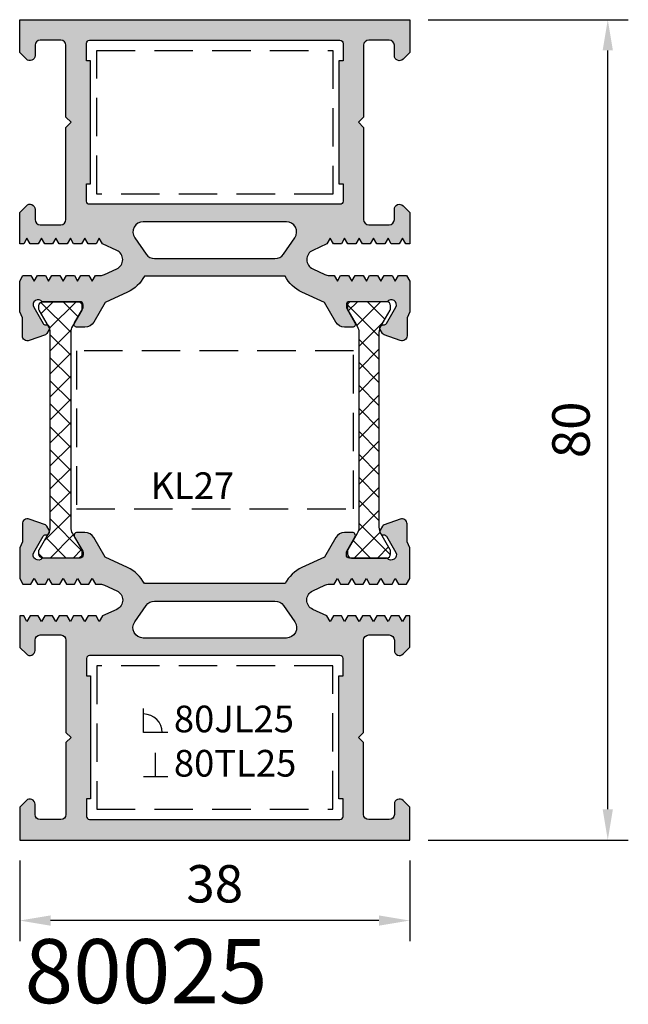
# Model space of a CAD drawing. Units: millimetres. Extents: x 0 to 3510, y 1911 to 3479.
# Drawn here: x 173 to 233, y 3175 to 3271 of the extents above; entities that cross this region are included whole.
import ezdxf

# ---------------------------------------------------------------- set-up
doc = ezdxf.new("R2010")
doc.units = ezdxf.units.MM
doc.header["$LTSCALE"] = 2.5
doc.linetypes.add('DASHED', pattern=[0.75, 0.5, -0.25])
for name, color, linetype in [('1', 4, 'Continuous'), ('A4PURSOM1', 7, 'Continuous'), ('Katkot', 7, 'Continuous'), ('MUOTOVIIVAT', 1, 'Continuous'), ('Profiili täyttö', 7, 'Continuous')]:
    doc.layers.add(name, color=color, linetype=linetype)
doc.styles.add('2', font='arial.ttf')
doc.styles.get("Standard").update_dxf_attribs({"font": 'arial.ttf'})
doc.dimstyles.new('Kansio', dxfattribs={"dimscale": 2, "dimtxt": 1.823, "dimasz": 1.5, "dimexe": 1, "dimexo": 1, "dimtad": 1, "dimtxsty": 'Standard', "dimcen": 2.5, "dimclrd": 2, "dimclre": 2, "dimclrt": 3, "dimadec": 0, "dimazin": 0, "dimtfac": 1, "dimtix": 1, "dimtmove": 0, "dimatfit": 0, "dimfxl": 1, "dimarcsym": 0})

# ---------------------------------------------------------------- blocks, each defined once
blk = doc.blocks.new('12849r')
at = {"layer": 'Profiili täyttö'}
h = blk.add_hatch(color=256, dxfattribs=at)
h.set_gradient(color1=(128, 128, 128), color2=(128, 128, 128), tint=1)
edge = h.paths.add_edge_path(flags=16)
edge.add_line((31.10000000000002, 15.99999999999818), (31.50000000000048, 15.99999999999818))
edge.add_line((31.50000000000048, 15.99999999999818), (31.50000000000048, 17.69999999999891))
edge.add_arc((31.20000000000039, 17.69999999999899), 0.3000000000000966, 359.9999999999837, 449.9999999999837)
edge.add_line((31.20000000000047, 17.99999999999909), (6.799999999999756, 17.99999999999909))
edge.add_arc((6.799999999999756, 17.69999999999891), 0.3000000000001819, 90, 180)
edge.add_line((6.499999999999574, 17.69999999999891), (6.499999999999574, 15.99999999999818))
edge.add_line((6.499999999999574, 15.99999999999818), (6.900000000000034, 15.99999999999818))
edge.add_line((6.900000000000034, 15.99999999999818), (6.900000000000006, 4.000000000000909))
edge.add_line((6.900000000000006, 4.000000000000909), (6.499999999999545, 4.000000000000909))
edge.add_line((6.499999999999545, 4.000000000000909), (6.499999999999545, 2.299999999999272))
edge.add_arc((6.799999999999727, 2.299999999999272), 0.3000000000001819, 180, 270)
edge.add_line((6.799999999999727, 1.999999999999091), (31.20000000000044, 1.999999999999091))
edge.add_arc((31.20000000000036, 2.299999999999187), 0.3000000000000966, 270.0000000000163, 360.0000000000163)
edge.add_line((31.50000000000045, 2.299999999999272), (31.50000000000045, 4.000000000000909))
edge.add_line((31.50000000000045, 4.000000000000909), (31.09999999999999, 4.000000000000909))
edge.add_line((31.09999999999999, 4.000000000000909), (31.10000000000002, 15.99999999999818))
edge = h.paths.add_edge_path(flags=16)
edge.add_line((25.97475993072297, 19.70000000000073), (12.025240069278, 19.70000000000073))
edge.add_arc((12.02524006927793, 20.70000000000086), 1.000000000000131, 145.2221686336399, 270.0000000000042, ccw=False)
edge.add_line((11.20387010360449, 21.27039580949622), (12.3149812147158, 22.87039580949659))
edge.add_arc((13.1363511803882, 22.30000000000048), 0.9999999999996975, 89.99999999993639, 145.2221686335713, ccw=False)
edge.add_line((13.13635118038931, 23.30000000000018), (24.86364881961256, 23.30000000000018))
edge.add_arc((24.86364881961194, 22.30000000000071), 0.9999999999994706, 34.77783136632672, 89.99999999996402, ccw=False)
edge.add_line((25.68501878528517, 22.87039580949522), (26.79612989639648, 21.27039580949577))
edge.add_arc((25.97475993072315, 20.70000000000064), 0.9999999999999082, -90.00000000001017, 34.777831366352416, ccw=False)
edge = h.paths.add_edge_path()
edge.add_arc((5.599999999999581, 29.70020656898633), 0.300000000000086, 90.00000000001884, 210.0000000000318)
edge.add_line((5.340192378864259, 29.55020656898614), (6.137157890324517, 28.169621811257))
edge.add_arc((5.877350269189219, 28.01962181125643), 0.3000000000002556, 9.157474778476171e-11, 30.000000000097714, ccw=False)
edge.add_line((6.177350269189475, 28.01962181125691), (6.177350269188565, 27.80000656898619))
edge.add_arc((5.877350269189009, 27.80000656898602), 0.2999999999995566, -89.99999999994583, 3.26281224261038e-11, ccw=False)
edge.add_line((5.877350269189293, 27.50000656898646), (2.199999999999847, 27.50000656898646))
edge.add_arc((1.799999999999651, 27.80000656898627), 0.50000000000004, 150.0000009635422, 323.1301023541873, ccw=False)
edge.add_line((1.366987293903151, 28.05000656170432), (2.271434110391738, 29.61665792822441))
edge.add_arc((2.531241731527452, 29.46665792822484), 0.300000000000118, 90.00000000009919, 150.0000000001073, ccw=False)
edge.add_line((2.531241731526933, 29.76665792822496), (2.614402637312821, 29.7666579282245))
edge.add_arc((2.61440263731272, 30.06665792822458), 0.3000000000000718, 270.0000000000193, 390.0000000000366)
edge.add_line((2.874210258448016, 30.21665792822478), (2.655655133610395, 30.59520650869808))
edge.add_arc((2.395847512474815, 30.44520650869767), 0.3000000000004203, 30.00000000004423, 70.00000000004805)
edge.add_line((2.498453555472423, 30.72711429493393), (0.931206769927968, 31.29754547462107))
edge.add_arc((0.7601966982651915, 30.82769916422828), 0.4999999999998319, 70.00000000000006, 179.9999999999968)
edge.add_line((0.2601966982653607, 30.82769916422831), (0.2601966982653607, 29.07387461132475))
edge.add_line((0.2601966982653607, 29.07387461132475), (2.842170943040401e-14, 28.50252866761411))
edge.add_line((2.842170943040401e-14, 28.50252866761411), (2.842170943040401e-14, 25.50000108912218))
edge.add_line((2.842170943040401e-14, 25.50000108912218), (0.3175432851003563, 24.94999998572712))
edge.add_line((0.3175432851003563, 24.94999998572712), (1.092457988990674, 24.94999998572712))
edge.add_line((1.092457988990674, 24.94999998572712), (1.410000637044533, 25.4999999857273))
edge.add_line((1.410000637044533, 25.4999999857273), (1.727543285100211, 24.94999998572712))
edge.add_line((1.727543285100211, 24.94999998572712), (2.502457988990528, 24.94999998572712))
edge.add_line((2.502457988990528, 24.94999998572712), (2.820000637044387, 25.4999999857273))
edge.add_line((2.820000637044387, 25.4999999857273), (3.137543285100065, 24.94999998572712))
edge.add_line((3.137543285100065, 24.94999998572712), (3.912457988990383, 24.94999998572712))
edge.add_line((3.912457988990383, 24.94999998572712), (4.230000637046061, 25.4999999857273))
edge.add_line((4.230000637046061, 25.4999999857273), (4.54754328509992, 24.94999998572712))
edge.add_line((4.54754328509992, 24.94999998572712), (5.322457988990237, 24.94999998572712))
edge.add_line((5.322457988990237, 24.94999998572712), (5.640000637045915, 25.4999999857273))
edge.add_line((5.640000637045915, 25.4999999857273), (5.957543285099774, 24.94999998572712))
edge.add_line((5.957543285099774, 24.94999998572712), (6.732457988990092, 24.94999998572712))
edge.add_line((6.732457988990092, 24.94999998572712), (7.05000063704577, 25.4999999857273))
edge.add_line((7.05000063704577, 25.4999999857273), (7.367543285099629, 24.94999998572712))
edge.add_line((7.367543285099629, 24.94999998572712), (7.850848623082157, 24.94999998572712))
edge.add_arc((7.850848623082035, 23.94999998572553), 1.000000000001592, 65.00000006836342, 89.99999999999301, ccw=False)
edge.add_line((8.273466883742032, 24.85630777326787), (9.452945670786022, 24.30630778395152))
edge.add_arc((9.03032740243006, 23.39999999999964), 0.999999999999987, -64.99999958179012, 64.99999958179012, ccw=False)
edge.add_line((9.452945670786022, 22.49369221604775), (8.072543285099556, 21.84999998572766))
edge.add_line((8.072543285099556, 21.84999998572766), (7.755000637045697, 21.29999998572748))
edge.add_line((7.755000637045697, 21.29999998572748), (7.437457988990019, 21.84999998572766))
edge.add_line((7.437457988990019, 21.84999998572766), (6.662543285099702, 21.84999998572766))
edge.add_line((6.662543285099702, 21.84999998572766), (6.345000637045842, 21.29999998572748))
edge.add_line((6.345000637045842, 21.29999998572748), (6.027457988990164, 21.84999998572766))
edge.add_line((6.027457988990164, 21.84999998572766), (5.252543285099847, 21.84999998572766))
edge.add_line((5.252543285099847, 21.84999998572766), (4.935000637045988, 21.29999998572748))
edge.add_line((4.935000637045988, 21.29999998572748), (4.61745798899031, 21.84999998572766))
edge.add_line((4.61745798899031, 21.84999998572766), (3.842543285099993, 21.84999998572766))
edge.add_line((3.842543285099993, 21.84999998572766), (3.525000637044315, 21.29999998572748))
edge.add_line((3.525000637044315, 21.29999998572748), (3.207457988990456, 21.84999998572766))
edge.add_line((3.207457988990456, 21.84999998572766), (2.432543285100138, 21.84999998572766))
edge.add_line((2.432543285100138, 21.84999998572766), (2.11500063704446, 21.29999998572748))
edge.add_line((2.11500063704446, 21.29999998572748), (1.797457988990601, 21.84999998572766))
edge.add_line((1.797457988990601, 21.84999998572766), (1.022543285100284, 21.84999998572766))
edge.add_line((1.022543285100284, 21.84999998572766), (0.7050006370446056, 21.29999998572748))
edge.add_line((0.7050006370446056, 21.29999998572748), (0.3874579889907466, 21.84999998572766))
edge.add_line((0.3874579889907466, 21.84999998572766), (2.842170943040401e-14, 21.84999998572766))
edge.add_line((2.842170943040401e-14, 21.84999998572766), (2.842170943040401e-14, 18.78999999999996))
edge.add_line((2.842170943040401e-14, 18.78999999999996), (0.6464470000010181, 18.14355300000079))
edge.add_arc((1.000000172771725, 18.4971063640811), 0.4999998272287068, 225.0000155015294, 360.0000728709795)
edge.add_line((1.500000000000028, 18.49710700000014), (1.500000000000028, 19.5))
edge.add_arc((2.000000000000028, 19.5), 0.5, 90, 180, ccw=False)
edge.add_line((2.000000000000028, 20), (4.000000000000028, 20))
edge.add_arc((4.000000000000036, 19.50000000000001), 0.4999999999999929, -7.958078640513122e-13, 90.0000000000008, ccw=False)
edge.add_line((4.500000000000028, 19.5), (4.500000000000028, 10.49999999999909))
edge.add_line((4.500000000000028, 10.49999999999909), (5.000000000000028, 9.99999999999909))
edge.add_line((5.000000000000028, 9.99999999999909), (4.500000000000028, 9.49999999999909))
edge.add_line((4.500000000000028, 9.49999999999909), (4.5, 2.5))
edge.add_arc((4, 2.5), 0.5, -90, 0, ccw=False)
edge.add_line((4, 2), (2, 2))
edge.add_arc((2, 2.5), 0.5, 180, 270, ccw=False)
edge.add_line((1.5, 2.5), (1.5, 3.49289299999964))
edge.add_arc((1.000000172770614, 3.492893635918795), 0.4999998272297901, 359.9999271290075, 494.9999844984659)
edge.add_line((0.6464469999991707, 3.846446999999898), (0, 3.199999999999818))
edge.add_line((0, 3.199999999999818), (0, 0))
edge.add_line((0, 0), (38, 0))
edge.add_line((38, 0), (38, 3.207106536850915))
edge.add_line((38, 3.207106536850915), (37.35355300000083, 3.853553536850995))
edge.add_arc((36.99999982722939, 3.500000172769892), 0.499999827229788, 45.00001550153426, 180.0000728709926)
edge.add_line((36.5, 3.499999536850737), (36.5, 2.5))
edge.add_arc((36, 2.5), 0.5, -90, 0, ccw=False)
edge.add_line((36, 2), (34, 2))
edge.add_arc((34, 2.5), 0.5, 180, 270, ccw=False)
edge.add_line((33.5, 2.5), (33.50000000000003, 9.49999999999909))
edge.add_line((33.50000000000003, 9.49999999999909), (33.00000000000003, 9.99999999999909))
edge.add_line((33.00000000000003, 9.99999999999909), (33.50000000000003, 10.49999999999909))
edge.add_line((33.50000000000003, 10.49999999999909), (33.50000000000003, 19.5))
edge.add_arc((34.00000000000003, 19.5), 0.5, 90, 180, ccw=False)
edge.add_line((34.00000000000003, 20), (36.00000000000003, 20))
edge.add_arc((36.00000000000003, 19.5), 0.5, 0, 90, ccw=False)
edge.add_line((36.50000000000003, 19.5), (36.50000000000003, 18.50000046314835))
edge.add_arc((36.99999982722922, 18.49999982722966), 0.4999998272296005, 179.9999271290601, 314.9999844985177)
edge.add_line((37.35355300000086, 18.146446463149), (38.00000000000003, 18.79289346314818))
edge.add_line((38.00000000000003, 18.79289346314818), (38.00000000000003, 21.84999998572766))
edge.add_line((38.00000000000003, 21.84999998572766), (37.61254201100931, 21.84999998572766))
edge.add_line((37.61254201100931, 21.84999998572766), (37.29499936295545, 21.29999998572748))
edge.add_line((37.29499936295545, 21.29999998572748), (36.97745671490159, 21.84999998572766))
edge.add_line((36.97745671490159, 21.84999998572766), (36.20254201100946, 21.84999998572766))
edge.add_line((36.20254201100946, 21.84999998572766), (35.8849993629556, 21.29999998572748))
edge.add_line((35.8849993629556, 21.29999998572748), (35.56745671490174, 21.84999998572766))
edge.add_line((35.56745671490174, 21.84999998572766), (34.7925420110096, 21.84999998572766))
edge.add_line((34.7925420110096, 21.84999998572766), (34.47499936295574, 21.29999998572748))
edge.add_line((34.47499936295574, 21.29999998572748), (34.15745671490188, 21.84999998572766))
edge.add_line((34.15745671490188, 21.84999998572766), (33.38254201100975, 21.84999998572766))
edge.add_line((33.38254201100975, 21.84999998572766), (33.06499936295589, 21.29999998572748))
edge.add_line((33.06499936295589, 21.29999998572748), (32.74745671490021, 21.84999998572766))
edge.add_line((32.74745671490021, 21.84999998572766), (31.97254201100989, 21.84999998572766))
edge.add_line((31.97254201100989, 21.84999998572766), (31.65499936295603, 21.29999998572748))
edge.add_line((31.65499936295603, 21.29999998572748), (31.33745671490036, 21.84999998572766))
edge.add_line((31.33745671490036, 21.84999998572766), (30.56254201101004, 21.84999998572766))
edge.add_line((30.56254201101004, 21.84999998572766), (30.24499936295618, 21.29999998572748))
edge.add_line((30.24499936295618, 21.29999998572748), (29.9274567149005, 21.84999998572766))
edge.add_line((29.9274567149005, 21.84999998572766), (28.54705432921403, 22.49369221604775))
edge.add_arc((28.96967259757, 23.39999999999964), 0.999999999999987, 115.00000041820991, 244.99999958179012, ccw=False)
edge.add_line((28.54705432921403, 24.30630778395152), (29.72653311625803, 24.85630777326787))
edge.add_arc((30.14915137691802, 23.94999998572553), 1.000000000001592, 90.00000000000722, 114.99999993163681, ccw=False)
edge.add_line((30.1491513769179, 24.94999998572712), (30.63245671490043, 24.94999998572712))
edge.add_line((30.63245671490043, 24.94999998572712), (30.94999936295611, 25.4999999857273))
edge.add_line((30.94999936295611, 25.4999999857273), (31.26754201100997, 24.94999998572712))
edge.add_line((31.26754201100997, 24.94999998572712), (32.04245671490025, 24.94999998572712))
edge.add_line((32.04245671490025, 24.94999998572712), (32.35999936295593, 25.4999999857273))
edge.add_line((32.35999936295593, 25.4999999857273), (32.67754201100979, 24.94999998572712))
edge.add_line((32.67754201100979, 24.94999998572712), (33.45245671490193, 24.94999998572712))
edge.add_line((33.45245671490193, 24.94999998572712), (33.76999936295579, 25.4999999857273))
edge.add_line((33.76999936295579, 25.4999999857273), (34.08754201100965, 24.94999998572712))
edge.add_line((34.08754201100965, 24.94999998572712), (34.86245671490178, 24.94999998572712))
edge.add_line((34.86245671490178, 24.94999998572712), (35.17999936295564, 25.4999999857273))
edge.add_line((35.17999936295564, 25.4999999857273), (35.4975420110095, 24.94999998572712))
edge.add_line((35.4975420110095, 24.94999998572712), (36.27245671490164, 24.94999998572712))
edge.add_line((36.27245671490164, 24.94999998572712), (36.5899993629555, 25.4999999857273))
edge.add_line((36.5899993629555, 25.4999999857273), (36.90754201100935, 24.94999998572712))
edge.add_line((36.90754201100935, 24.94999998572712), (37.68245671490058, 24.94999998572712))
edge.add_line((37.68245671490058, 24.94999998572712), (38.00000000000091, 25.50000108912218))
edge.add_line((38.00000000000091, 25.50000108912218), (38.00000000000091, 28.50252866761366))
edge.add_line((38.00000000000091, 28.50252866761366), (37.73980330173561, 29.07387461132521))
edge.add_line((37.73980330173561, 29.07387461132521), (37.73980330173561, 30.82769916422831))
edge.add_arc((37.23980330173563, 30.82769916422852), 0.4999999999999787, 359.999999999976, 469.9999999999725)
edge.add_line((37.06879323007303, 31.29754547462153), (35.50154644452857, 30.72711429493393))
edge.add_arc((35.60415248752615, 30.44520650869759), 0.3000000000004835, 109.9999999999416, 149.9999999999455)
edge.add_line((35.34434486639054, 30.59520650869808), (35.12578974155292, 30.21665792822432))
edge.add_arc((35.3855973626881, 30.06665792822436), 0.2999999999998529, 149.9999999999912, 270.0000000000081)
edge.add_line((35.38559736268815, 29.7666579282245), (35.46875826847401, 29.7666579282245))
edge.add_arc((35.46875826847389, 29.46665792822459), 0.2999999999999154, 29.999999999970385, 89.99999999997829, ccw=False)
edge.add_line((35.72856588960923, 29.61665792822441), (36.63301270609799, 28.05000656170432))
edge.add_arc((36.20000000000137, 27.80000656898605), 0.5000000000002474, -143.1301023541718, 29.999999036473184, ccw=False)
edge.add_line((35.80000000000109, 27.50000656898601), (32.12264973081164, 27.50000656898601))
edge.add_arc((32.12264973081172, 27.80000656898623), 0.3000000000002245, 180.0000000000081, 269.9999999999864, ccw=False)
edge.add_line((31.82264973081149, 27.80000656898619), (31.82264973081146, 28.01962181125646))
edge.add_arc((32.12264973081175, 28.01962181125597), 0.3000000000002885, 149.9999999999043, 179.9999999999071, ccw=False)
edge.add_line((31.86284210967642, 28.16962181125655), (32.65980762113668, 29.55020656898614))
edge.add_arc((32.40000000000149, 29.7002065689861), 0.2999999999998554, 329.999999999993, 450.0000000000068)
edge.add_line((32.40000000000146, 30.00020656898596), (31.64944465005465, 30.00020656898596))
edge.add_arc((31.64944465005478, 29.00020656898635), 0.9999999999996056, 90.00000000000753, 150.000000000013)
edge.add_line((30.78341924627057, 29.50020656898596), (29.68318031213497, 27.59453682463663))
edge.add_line((29.68318031213497, 27.59453682463663), (27.49050868526322, 26.57207725639273))
edge.add_arc((28.96967259756982, 23.40000000000038), 3.499999999998828, 114.9999999316269, 152.7971055877827)
edge.add_line((25.85679611431627, 25), (12.1432038856847, 25))
edge.add_arc((9.030327402430988, 23.40000000000022), 3.499999999999043, 27.20289441221852, 65.00000006837192)
edge.add_line((10.50949131473774, 26.57207725639273), (8.316819687866001, 27.59453682463663))
edge.add_line((8.316819687866001, 27.59453682463663), (7.216580753730369, 29.50020656898641))
edge.add_arc((6.350555349946159, 29.00020656898681), 0.9999999999996049, 29.99999999998698, 89.99999999999247)
edge.add_line((6.350555349946291, 30.00020656898641), (5.599999999999483, 30.00020656898641))
at = {"layer": 'MUOTOVIIVAT', "color": 7}
for points in [[(5.599999999999483, 30.00020656898641, 0.5773502691897008), (5.340192378864259, 29.55020656898614), (6.137157890324517, 28.169621811257, -0.1316524975874225), (6.177350269189475, 28.01962181125691), (6.177350269188565, 27.80000656898619, -0.4142135623729842), (5.877350269189293, 27.50000656898646), (2.199999999999847, 27.50000656898646, -0.9417766640657843), (1.366987293903151, 28.05000656170432), (2.271434110391738, 29.61665792822441, -0.267949192431161), (2.531241731526933, 29.76665792822496), (2.614402637312821, 29.7666579282245, 0.5773502691897276), (2.874210258448016, 30.21665792822478), (2.655655133610395, 30.59520650869808, 0.1763269807084819), (2.498453555472423, 30.72711429493393), (0.931206769927968, 31.29754547462107, 0.520567050551729), (0.2601966982653607, 30.82769916422831), (0.2601966982653607, 29.07387461132475), (2.842170943040401e-14, 28.50252866761411), (2.842170943040401e-14, 25.50000108912218), (0.3175432851003563, 24.94999998572712), (1.092457988990674, 24.94999998572712), (1.410000637044533, 25.4999999857273), (1.727543285100211, 24.94999998572712), (2.502457988990528, 24.94999998572712), (2.820000637044387, 25.4999999857273), (3.137543285100065, 24.94999998572712), (3.912457988990383, 24.94999998572712), (4.230000637046061, 25.4999999857273), (4.54754328509992, 24.94999998572712), (5.322457988990237, 24.94999998572712), (5.640000637045915, 25.4999999857273), (5.957543285099774, 24.94999998572712), (6.732457988990092, 24.94999998572712), (7.05000063704577, 25.4999999857273), (7.367543285099629, 24.94999998572712), (7.850848623082157, 24.94999998572712, -0.1095178113813412), (8.273466883742032, 24.85630777326787), (9.452945670786022, 24.30630778395152, -0.6370702556767138), (9.452945670786022, 22.49369221604775), (8.072543285099556, 21.84999998572766), (7.755000637045697, 21.29999998572748), (7.437457988990019, 21.84999998572766), (6.662543285099702, 21.84999998572766), (6.345000637045842, 21.29999998572748), (6.027457988990164, 21.84999998572766), (5.252543285099847, 21.84999998572766), (4.935000637045988, 21.29999998572748), (4.61745798899031, 21.84999998572766), (3.842543285099993, 21.84999998572766), (3.525000637044315, 21.29999998572748), (3.207457988990456, 21.84999998572766), (2.432543285100138, 21.84999998572766), (2.11500063704446, 21.29999998572748), (1.797457988990601, 21.84999998572766), (1.022543285100284, 21.84999998572766), (0.7050006370446056, 21.29999998572748), (0.3874579889907466, 21.84999998572766), (2.842170943040401e-14, 21.84999998572766), (2.842170943040401e-14, 18.78999999999996), (0.6464470000010181, 18.14355300000079, 0.6681789999999931), (1.500000000000028, 18.49710700000014), (1.500000000000028, 19.5, -0.414213562373095), (2.000000000000028, 20), (4.000000000000028, 20, -0.4142135623731033), (4.500000000000028, 19.5), (4.500000000000028, 10.49999999999909), (5.000000000000028, 9.99999999999909), (4.500000000000028, 9.49999999999909), (4.5, 2.5, -0.414213562373095), (4, 2), (2, 2, -0.414213562373095), (1.5, 2.5), (1.5, 3.49289299999964, 0.6681790000000482), (0.6464469999991707, 3.846446999999898), (0, 3.199999999999818), (0, 0), (38, 0), (38, 3.207106536850915), (37.35355300000083, 3.853553536850995, 0.668179000000049), (36.5, 3.499999536850737), (36.5, 2.5, -0.414213562373095), (36, 2), (34, 2, -0.414213562373095), (33.5, 2.5), (33.50000000000003, 9.49999999999909), (33.00000000000003, 9.99999999999909), (33.50000000000003, 10.49999999999909), (33.50000000000003, 19.5, -0.414213562373095), (34.00000000000003, 20), (36.00000000000003, 20, -0.414213562373095), (36.50000000000003, 19.5), (36.50000000000003, 18.50000046314835, 0.6681790000000416), (37.35355300000086, 18.146446463149), (38.00000000000003, 18.79289346314818), (38.00000000000003, 21.84999998572766), (37.61254201100931, 21.84999998572766), (37.29499936295545, 21.29999998572748), (36.97745671490159, 21.84999998572766), (36.20254201100946, 21.84999998572766), (35.8849993629556, 21.29999998572748), (35.56745671490174, 21.84999998572766), (34.7925420110096, 21.84999998572766), (34.47499936295574, 21.29999998572748), (34.15745671490188, 21.84999998572766), (33.38254201100975, 21.84999998572766), (33.06499936295589, 21.29999998572748), (32.74745671490021, 21.84999998572766), (31.97254201100989, 21.84999998572766), (31.65499936295603, 21.29999998572748), (31.33745671490036, 21.84999998572766), (30.56254201101004, 21.84999998572766), (30.24499936295618, 21.29999998572748), (29.9274567149005, 21.84999998572766), (28.54705432921403, 22.49369221604775, -0.6370702556767139), (28.54705432921403, 24.30630778395152), (29.72653311625803, 24.85630777326787, -0.1095178113813411), (30.1491513769179, 24.94999998572712), (30.63245671490043, 24.94999998572712), (30.94999936295611, 25.4999999857273), (31.26754201100997, 24.94999998572712), (32.04245671490025, 24.94999998572712), (32.35999936295593, 25.4999999857273), (32.67754201100979, 24.94999998572712), (33.45245671490193, 24.94999998572712), (33.76999936295579, 25.4999999857273), (34.08754201100965, 24.94999998572712), (34.86245671490178, 24.94999998572712), (35.17999936295564, 25.4999999857273), (35.4975420110095, 24.94999998572712), (36.27245671490164, 24.94999998572712), (36.5899993629555, 25.4999999857273), (36.90754201100935, 24.94999998572712), (37.68245671490058, 24.94999998572712), (38.00000000000091, 25.50000108912218), (38.00000000000091, 28.50252866761366), (37.73980330173561, 29.07387461132521), (37.73980330173561, 30.82769916422831, 0.5205670505517289), (37.06879323007303, 31.29754547462153), (35.50154644452857, 30.72711429493393, 0.1763269807084819), (35.34434486639054, 30.59520650869808), (35.12578974155292, 30.21665792822432, 0.5773502691897276), (35.38559736268815, 29.7666579282245), (35.46875826847401, 29.7666579282245, -0.2679491924311611), (35.72856588960923, 29.61665792822441), (36.63301270609799, 28.05000656170432, -0.9417766640657841), (35.80000000000109, 27.50000656898601), (32.12264973081164, 27.50000656898601, -0.414213562372984), (31.82264973081149, 27.80000656898619), (31.82264973081146, 28.01962181125646, -0.1316524975874086), (31.86284210967642, 28.16962181125655), (32.65980762113668, 29.55020656898614, 0.5773502691897022), (32.40000000000146, 30.00020656898596), (31.64944465005465, 30.00020656898596, 0.2679491924311487), (30.78341924627057, 29.50020656898596), (29.68318031213497, 27.59453682463663), (29.68318031213497, 27.59453682463663), (27.49050868526322, 26.57207725639273, 0.1664326587049053), (25.85679611431627, 25), (12.1432038856847, 25, 0.1664326587048944), (10.50949131473774, 26.57207725639273), (8.316819687866001, 27.59453682463663), (7.216580753730369, 29.50020656898641, 0.2679491924311487), (6.350555349946291, 30.00020656898641)], [(25.97475993072297, 19.70000000000073), (12.025240069278, 19.70000000000073, -0.6054893278423602), (11.20387010360449, 21.27039580949622), (12.3149812147158, 22.87039580949659, -0.2457261255593782), (13.13635118038931, 23.30000000000018), (24.86364881961256, 23.30000000000018, -0.2457261255593894), (25.68501878528517, 22.87039580949522), (26.79612989639648, 21.27039580949577, -0.6054893278423501)], [(31.10000000000002, 15.99999999999818), (31.50000000000048, 15.99999999999818), (31.50000000000048, 17.69999999999891, 0.414213562373095), (31.20000000000047, 17.99999999999909), (6.799999999999756, 17.99999999999909, 0.414213562373095), (6.499999999999574, 17.69999999999891), (6.499999999999574, 15.99999999999818), (6.900000000000034, 15.99999999999818), (6.900000000000006, 4.000000000000909), (6.499999999999545, 4.000000000000909), (6.499999999999545, 2.299999999999272, 0.414213562373095), (6.799999999999727, 1.999999999999091), (31.20000000000044, 1.999999999999091, 0.414213562373095), (31.50000000000045, 2.299999999999272), (31.50000000000045, 4.000000000000909), (31.09999999999999, 4.000000000000909)]]:
    blk.add_lwpolyline(points, format="xyb", close=True, dxfattribs=at)
blk = doc.blocks.new('k25s')
at = {"layer": 'A4PURSOM1'}
h = blk.add_hatch(dxfattribs=at)
h.set_pattern_fill('ANSI37', color=2, scale=0.5, style=0)
h.set_pattern_definition([(45, (104.6230937855732, -7333.830534261362), (-1.122532015133644, 1.122532015133644), []), (135, (104.6230937855732, -7333.830534261362), (-1.122532015133644, -1.122532015133644), [])])
h.paths.add_polyline_path([(0.9999999999999858, 22.00525689279993, -0.07867526345051572), (1.058693205151627, 22.3759573109719, -0.333065100147968), (1.215365484097205, 22.69981985065897), (2.073205065320167, 24.18564106039184, 0.1316525368480377), (2.100000000000009, 24.28564108712908), (2.100000000000023, 24.60000000000082, 0.4048312066401518), (1.712853502181787, 24.99979343101359), (-1.712853502181247, 24.99979343101359, 0.404831206641154), (-2.099999999999937, 24.60000000000173), (-2.100000000000009, 24.28563935507964, 0.1316525368480817), (-2.073205065320167, 24.1856393283424), (-1.160769608079022, 22.6052553211739, -0.1316525368480347), (-1, 22.00525516075095), (-1, 12.5), (-1.000000000000014, 2.994744839249506, -0.1316526231518558), (-1.160769811679316, 2.394744326180444), (-2.073205031386806, 0.8143619689103616, 0.1316526231518823), (-2.100000000000023, 0.7143618833988512), (-2.100000000000023, 0.4000000000000909, 0.4048312066494709), (-1.712853502168059, 0.0002065689859591657), (1.712853502171285, 0.0002065689859591657, 0.4048312066463868), (2.100000000000023, 0.4000000000010004), (2.100000000000037, 0.7143601513507747, 0.1316526231519237), (2.073205031386792, 0.8143602368622851), (1.215365545089426, 2.300180117804302, -0.3330651637134669), (1.058693205151883, 2.624042689027192, -0.07867526345072885), (0.9999999999999858, 2.994743107200065), (1, 12.5)])
at = {"layer": 'Katkot'}
blk.add_lwpolyline([(-1.160769811679302, 2.394744326180444, 0.131652623151855), (-1.000000000000014, 2.994744839249506), (-1, 12.5), (-1, 22.00525516075049, 0.1316525368480266), (-1.16076960807888, 22.60525532117344), (-2.073205065320167, 24.1856393283424, -0.1316525368480817), (-2.100000000000009, 24.28563935507964), (-2.099999999999937, 24.60000000000582, -0.4142135623715633), (-1.699999999999932, 25), (1.70000000000384, 25, -0.4142135623716965), (2.100000000000023, 24.59999999999991), (2.100000000000009, 24.28564108712908, -0.1316525368480281), (2.073205065320195, 24.18564106039184), (1.160769608078894, 22.60525705322289, 0.1316525368480404), (0.9999999999999858, 22.00525689279993), (1, 12.5), (0.9999999999999858, 2.994743107200065, 0.1316526231519211), (1.16076981167943, 2.394742594131003), (2.073205031386792, 0.8143602368622851, -0.1316526231519237), (2.100000000000037, 0.7143601513507747), (2.100000000000023, 0.4000000000000909, -0.4142135623716299), (1.699999999999932, 0), (-1.699999999999932, 0, -0.4142135623774904), (-2.100000000000023, 0.4000000000060027), (-2.100000000000023, 0.7143618833988512, -0.1316526231518871), (-2.073205031386792, 0.8143619689103616)], format="xyb", close=True, dxfattribs=at)
blk = doc.blocks.new('80025')
at = {"layer": 'A4PURSOM1', "rotation": 270}
blk.add_blockref('12849r', (5.684341886080801e-14, 38), dxfattribs=at)
at = {"layer": 'A4PURSOM1', "xscale": -1, "rotation": 90}
blk.add_blockref('12849r', (80.00000000000006, 38), dxfattribs=at)
at = {"layer": 'A4PURSOM1', "color": 2, "rotation": 90}
blk.add_blockref('k25s', (52.5, 34.03249408796455), dxfattribs=at)
at = {"layer": 'A4PURSOM1', "color": 2, "extrusion": (0, 0, -1), "zscale": -1, "rotation": 270}
blk.add_blockref('k25s', (-52.5, 3.96750591203454), dxfattribs=at)
blk = doc.blocks.new('*D199')
at = {"layer": 'A4PURSOM1', "color": 2, "lineweight": -2, "transparency": 16777216}
for p, q in [((173.3867349759778, 3189.464836509994), (173.3867349759778, 3181.608874279366)), ((211.3867349759778, 3189.464836509994), (211.3867349759778, 3181.608874279366)), ((208.3867349759778, 3183.608874279366), (176.3867349759778, 3183.608874279366))]:
    blk.add_line(p, q, dxfattribs=at)
at = {"layer": 'A4PURSOM1', "color": 2, "transparency": 16777216}
for points in [[(176.3867349759778, 3184.108874279366), (176.3867349759778, 3183.108874279366), (173.3867349759778, 3183.608874279366)], [(208.3867349759778, 3184.108874279366), (208.3867349759778, 3183.108874279366), (211.3867349759778, 3183.608874279366)]]:
    blk.add_solid(points, dxfattribs=at)
at = {"layer": 'DEFPOINTS', "color": 0, "transparency": 16777216}
for p in [(173.3867349759778, 3191.464836509994), (211.3867349759778, 3191.464836509994), (173.3867349759778, 3183.608874279366)]:
    blk.add_point(p, dxfattribs=at)
at = {"layer": 'A4PURSOM1', "color": 3, "transparency": 16777216, "insert": (192.3867349759778, 3186.721666912381), "char_height": 3.646, "attachment_point": 5}
blk.add_mtext('38', dxfattribs=at)
blk = doc.blocks.new('*D205')
at = {"layer": 'A4PURSOM1', "color": 2, "lineweight": -2, "transparency": 16777216}
for p, q in [((213.1867349759772, 3271.464836509996), (232.6749213511373, 3271.464836509996)), ((230.6749213511373, 3194.464836509996), (230.6749213511373, 3268.464836509996)), ((213.1867349759772, 3191.464836509996), (232.6749213511373, 3191.464836509996))]:
    blk.add_line(p, q, dxfattribs=at)
at = {"layer": 'A4PURSOM1', "color": 2, "transparency": 16777216}
for points in [[(230.1749213511373, 3268.464836509996), (231.1749213511373, 3268.464836509996), (230.6749213511373, 3271.464836509996)], [(230.1749213511373, 3194.464836509996), (231.1749213511373, 3194.464836509996), (230.6749213511373, 3191.464836509996)]]:
    blk.add_solid(points, dxfattribs=at)
at = {"layer": 'DEFPOINTS', "color": 0, "transparency": 16777216}
for p in [(211.1867349759772, 3271.464836509996), (230.6749213511373, 3271.464836509996), (211.1867349759772, 3191.464836509996)]:
    blk.add_point(p, dxfattribs=at)
at = {"layer": 'A4PURSOM1', "color": 3, "transparency": 16777216, "insert": (227.5633722379049, 3231.464836509995), "char_height": 3.646, "attachment_point": 5, "rotation": 90}
blk.add_mtext('80', dxfattribs=at)

msp = doc.modelspace()

# ---------------------------------------------------------------- linework, layer by layer
at = {"color": 2, "linetype": 'DASHED', "ltscale": 3}
for points in [[(180.8914806253626, 3268.464836509994), (203.8867349759773, 3268.464836509994), (203.8867349759773, 3254.464836509993), (180.8914806253626, 3254.464836509993)], [(205.9062729096434, 3223.764836509994), (205.9062729096434, 3239.164836509994), (178.9062729096434, 3239.164836509995), (178.9062729096452, 3223.764836509996)], [(180.8914806253626, 3194.464836509994), (203.8867349759773, 3194.464836509994), (203.8867349759773, 3208.464836509995), (180.8914806253626, 3208.464836509995)]]:
    msp.add_lwpolyline(points, close=True, dxfattribs=at)
at = {"layer": '1', "color": 2, "ltscale": 0.5}
for p, q in [((185.4513938369894, 3201.938991317974), (185.4513938369894, 3204.292246950843)), ((187.8046494698583, 3201.938991317974), (185.4513938369894, 3201.938991317974)), ((186.6280216534238, 3197.618312327076), (186.6280216534238, 3199.971567959945)), ((187.8046494698583, 3197.618312327076), (185.4513938369894, 3197.618312327076))]:
    msp.add_line(p, q, dxfattribs=at)
msp.add_arc((185.4513938369894, 3201.938991317974), 1.81698375654893, 0, 90, dxfattribs=at)

# ---------------------------------------------------------------- block references
at = {"layer": 'A4PURSOM1', "rotation": 90}
msp.add_blockref('80025', (211.3867349759778, 3191.464836509994), dxfattribs=at)

# ---------------------------------------------------------------- texts
at = {"layer": '1', "color": 2, "style": '2'}
for s, p in [('KL27', (186.1287010735577, 3224.720781844446)), ('80JL25', (188.4071965075235, 3201.970762246123)), ('80TL25', (188.4071965075235, 3197.650083255225))]:
    msp.add_text(s, height=2.6, dxfattribs=at).set_placement(p)
at = {"layer": 'A4PURSOM1', "color": 1, "style": '2'}
msp.add_text('80025', height=6.25, dxfattribs=at).set_placement((173.8650361113182, 3175.553030839065))

# ---------------------------------------------------------------- dimensions: what is measured, and where the dimension line sits
at = {"layer": 'A4PURSOM1', "color": 2}
dim = msp.add_linear_dim(base=(230.6749213511373, 3271.464836509996), p1=(211.1867349759771, 3191.464836509994), p2=(211.1867349759771, 3271.464836509994), angle=90, dimstyle='Kansio', dxfattribs=at)
dim.commit()
dim.dimension.update_dxf_attribs({"geometry": '*D205', "text_midpoint": (227.5633722379049, 3231.464836509995)})
dim = msp.add_linear_dim(base=(173.3867349759778, 3183.608874279366), p1=(211.3867349759778, 3191.464836509994), p2=(173.3867349759778, 3191.464836509994), dimstyle='Kansio', dxfattribs=at)
dim.commit()
dim.dimension.update_dxf_attribs({"geometry": '*D199', "text_midpoint": (192.3867349759778, 3186.721666912381)})

doc.saveas('drawing.dxf')
